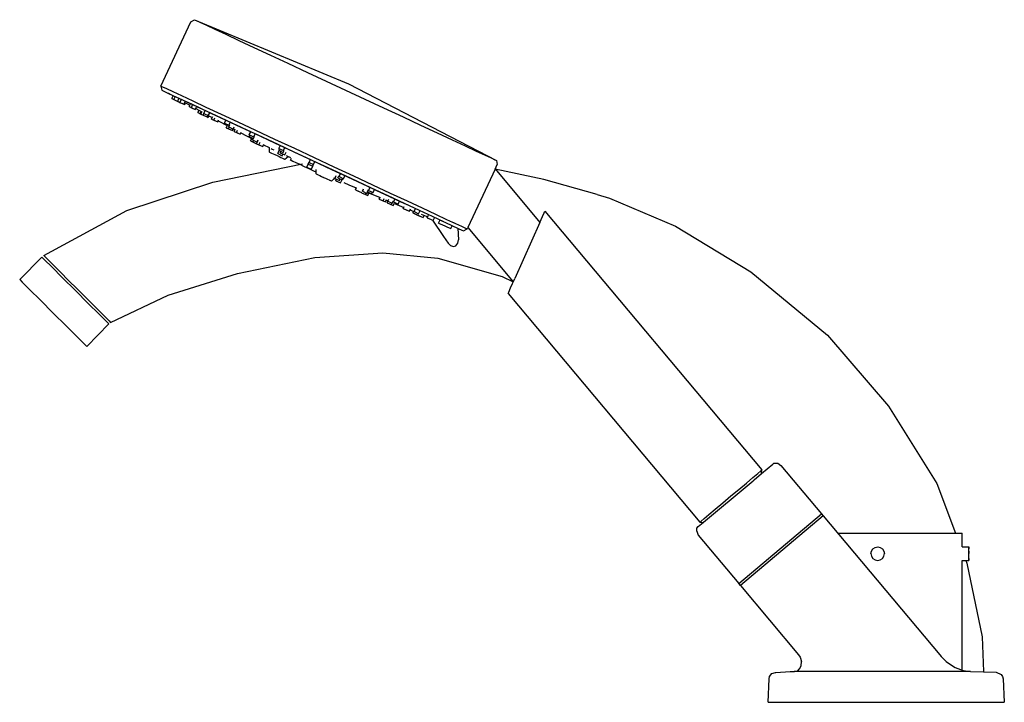
# Model space of a CAD drawing. Extents: x 0 to 291, y 0 to 202.
import ezdxf

# ---------------------------------------------------------------- set-up
doc = ezdxf.new("R2010")
doc.units = 0
doc.header["$MEASUREMENT"] = 0
doc.layers.get('0').update_dxf_attribs({"linetype": 'CONTINUOUS'})

msp = doc.modelspace()

# ---------------------------------------------------------------- linework, layer by layer
for p, q in [((41.85, 182.32), (50.72, 201.35)), ((50.72, 201.35), (51.81, 201.95)), ((51.81, 201.95), (52.27, 201.73)), ((51.81, 201.95), (97.31, 182.94)), ((51.81, 201.95), (97.31, 182.94)), ((52.27, 201.73), (53.39, 201.21)), ((53.39, 201.21), (55.31, 200.31)), ((55.31, 200.31), (57.76, 199.17)), ((57.76, 199.17), (61.07, 197.63)), ((61.07, 197.63), (64.9, 195.84)), ((64.9, 195.84), (69.34, 193.77)), ((69.34, 193.77), (74.23, 191.49)), ((74.23, 191.49), (79.39, 189.08)), ((79.39, 189.08), (85.21, 186.37)), ((85.21, 186.37), (90.7, 183.81)), ((90.7, 183.81), (96.46, 181.12)), ((41.85, 182.32), (42.31, 182.1)), ((41.85, 182.32), (42.09, 181.1)), ((42.09, 181.1), (42.55, 180.89)), ((42.31, 182.1), (43.5, 181.55)), ((42.55, 180.89), (43.67, 180.36)), ((43.5, 181.55), (45.35, 180.68)), ((45.35, 180.68), (47.93, 179.48)), ((96.46, 181.12), (102.22, 178.44)), ((97.31, 182.94), (141.11, 160.3)), ((43.67, 180.36), (45.59, 179.47)), ((43.67, 180.36), (44.07, 180.18)), ((43.67, 180.36), (44.07, 180.18)), ((44.07, 180.18), (45.42, 179.43)), ((44.07, 180.18), (45.42, 179.43)), ((45.04, 178.62), (45.43, 179.45)), ((45.04, 178.62), (45.7, 178.31)), ((45.59, 179.47), (48.04, 178.33)), ((45.7, 178.31), (46.07, 179.1)), ((45.7, 178.31), (46.85, 177.78)), ((46.1, 178.13), (46.27, 178.05)), ((46.1, 178.13), (46.27, 178.05)), ((46.27, 178.05), (46.66, 177.87)), ((46.27, 178.05), (46.66, 177.87)), ((46.81, 177.8), (47.18, 178.59)), ((46.81, 177.8), (47.47, 177.49)), ((46.85, 177.78), (46.93, 177.74)), ((46.85, 177.78), (46.93, 177.74)), ((47.47, 177.49), (47.88, 178.35)), ((47.93, 179.48), (51.24, 177.94)), ((48.04, 178.33), (51.35, 176.78)), ((51.24, 177.94), (55.14, 176.12)), ((102.22, 178.44), (107.71, 175.88)), ((47.1, 177.66), (47.16, 177.63)), ((47.1, 177.66), (47.16, 177.63)), ((47.47, 177.49), (48.62, 176.95)), ((48.08, 177.21), (48.24, 177.13)), ((48.08, 177.21), (48.24, 177.13)), ((48.24, 177.13), (48.31, 177.1)), ((48.24, 177.13), (48.31, 177.1)), ((48.62, 176.95), (48.98, 177.73)), ((48.62, 176.95), (48.9, 176.82)), ((48.62, 176.95), (48.9, 176.82)), ((48.87, 177.5), (50.38, 176.66)), ((48.87, 177.5), (50.38, 176.66)), ((48.9, 176.82), (49.15, 177.35)), ((49.65, 177.57), (50.6, 177.13)), ((49.65, 177.57), (49.76, 177.52)), ((49.65, 177.57), (50.6, 177.13)), ((49.65, 177.57), (49.76, 177.52)), ((49.76, 177.52), (52.94, 176.04)), ((50.18, 176.22), (50.57, 177.06)), ((50.18, 176.22), (50.84, 175.92)), ((50.18, 176.22), (51.33, 175.69)), ((50.84, 175.92), (51.22, 176.72)), ((50.84, 175.92), (51.22, 176.72)), ((50.84, 175.92), (51.99, 175.38)), ((51.33, 175.69), (51.99, 175.38)), ((51.35, 176.78), (55.18, 174.99)), ((51.99, 175.38), (52.32, 176.11)), ((51.99, 175.38), (52.13, 175.69)), ((52.13, 175.69), (53.97, 174.66)), ((52.13, 175.69), (53.97, 174.66)), ((52.41, 176.29), (53.43, 175.81)), ((52.8, 174.45), (53.13, 175.15)), ((52.94, 176.04), (56.64, 174.31)), ((54.53, 174.19), (54.95, 175.1)), ((54.53, 174.19), (54.95, 175.1)), ((54.53, 174.19), (54.89, 174.96)), ((55.14, 176.12), (59.64, 174.02)), ((55.18, 174.99), (59.62, 172.93)), ((107.71, 175.88), (113.53, 173.17)), ((52.8, 174.45), (53.46, 174.14)), ((52.8, 174.45), (53.68, 174.04)), ((53.46, 174.14), (53.77, 174.8)), ((53.46, 174.14), (53.77, 174.8)), ((53.46, 174.14), (53.68, 174.04)), ((53.68, 174.04), (54, 174.75)), ((53.68, 174.04), (54.34, 173.73)), ((54.34, 173.73), (54.55, 174.19)), ((54.34, 173.73), (55.48, 173.2)), ((54.53, 174.19), (55.86, 173.58)), ((55.48, 173.2), (55.69, 173.65)), ((55.48, 173.2), (55.79, 173.06)), ((55.48, 173.2), (55.79, 173.06)), ((55.79, 173.06), (56.01, 173.52)), ((55.79, 173.06), (56.01, 173.52)), ((55.86, 173.58), (56.28, 174.48)), ((55.86, 173.58), (56.17, 174.24)), ((55.87, 173.6), (56.22, 173.41)), ((56.22, 173.41), (57.04, 172.98)), ((56.22, 173.41), (57.04, 172.98)), ((56.43, 174.42), (57.48, 173.93)), ((56.43, 174.42), (57.48, 173.93)), ((56.64, 174.31), (60.81, 172.37)), ((56.84, 172.56), (57.18, 173.28)), ((56.84, 172.56), (57.04, 172.98)), ((56.84, 172.56), (57.5, 172.26)), ((56.84, 172.56), (57.99, 172.03)), ((57.5, 172.26), (57.81, 172.92)), ((57.5, 172.26), (58.65, 171.72)), ((57.99, 172.03), (58.65, 171.72)), ((58.65, 171.72), (58.92, 172.29)), ((58.8, 172.05), (61.48, 170.63)), ((58.8, 172.05), (61.48, 170.63)), ((59.28, 173.08), (59.62, 172.93)), ((59.28, 173.08), (59.62, 172.93)), ((59.62, 172.93), (64.51, 170.64)), ((59.64, 174.02), (64.6, 171.71)), ((60.64, 171.35), (61.05, 172.22)), ((60.81, 172.37), (65.5, 170.18)), ((60.81, 172.37), (61.06, 172.25)), ((60.81, 172.37), (61.06, 172.25)), ((113.53, 173.17), (118.69, 170.76)), ((60.64, 171.35), (61.96, 170.73)), ((61.18, 169.99), (61.5, 170.68)), ((61.18, 169.99), (61.84, 169.68)), ((61.23, 169.97), (61.62, 169.79)), ((61.23, 169.97), (61.62, 169.79)), ((61.23, 169.97), (61.73, 169.74)), ((61.84, 169.68), (62.05, 170.14)), ((61.84, 169.68), (62.99, 169.15)), ((61.9, 170.21), (62.25, 170.96)), ((61.9, 170.21), (62.21, 170.88)), ((61.9, 170.21), (63.22, 169.59)), ((61.96, 170.73), (62.32, 171.51)), ((62.07, 169.57), (62.33, 169.46)), ((62.07, 169.57), (62.33, 169.46)), ((62.33, 169.46), (62.99, 169.15)), ((62.99, 169.15), (63.2, 169.6)), ((62.99, 169.15), (63.04, 169.12)), ((62.99, 169.15), (63.04, 169.12)), ((63.04, 169.12), (63.3, 169.68)), ((63.22, 169.59), (63.51, 170.21)), ((63.27, 169.69), (63.75, 169.44)), ((63.51, 168.91), (63.83, 169.61)), ((63.51, 168.91), (63.75, 169.44)), ((63.89, 170.94), (64.35, 170.72)), ((64.17, 168.6), (64.48, 169.27)), ((64.51, 170.64), (69.67, 168.24)), ((64.6, 171.71), (69.83, 169.27)), ((64.68, 170.57), (65.01, 170.41)), ((64.68, 170.57), (65.01, 170.41)), ((65.01, 170.41), (66.16, 169.88)), ((65.5, 170.18), (70.47, 167.87)), ((66.14, 169.89), (68.42, 168.82)), ((66.14, 169.89), (68.42, 168.82)), ((69.83, 169.27), (75.45, 166.65)), ((118.69, 170.76), (123.58, 168.48)), ((63.51, 168.91), (64.17, 168.6)), ((63.51, 168.91), (64.65, 168.37)), ((64.17, 168.6), (65.31, 168.06)), ((64.65, 168.37), (65.31, 168.06)), ((65.31, 168.06), (65.6, 168.68)), ((65.52, 168.5), (69.08, 166.62)), ((65.52, 168.5), (69.08, 166.62)), ((67.93, 167.39), (68.14, 167.85)), ((67.93, 167.39), (69.26, 166.78)), ((68, 167.92), (68.42, 168.82)), ((68, 167.92), (68.29, 168.55)), ((68, 167.92), (69.32, 167.3)), ((68.35, 166.1), (68.7, 166.84)), ((68.35, 166.1), (69.01, 165.79)), ((68.35, 166.1), (69.49, 165.56)), ((68.97, 166.36), (69.18, 166.81)), ((68.97, 166.36), (70.3, 165.74)), ((69.01, 165.79), (69.22, 166.24)), ((69.26, 166.78), (69.54, 167.38)), ((69.32, 167.3), (69.74, 168.21)), ((69.67, 168.24), (75.49, 165.52)), ((70.3, 165.74), (70.62, 166.43)), ((70.3, 165.74), (70.55, 166.29)), ((70.47, 167.87), (76.42, 165.09)), ((75.45, 166.65), (81.34, 163.9)), ((75.45, 166.65), (77.6, 165.65)), ((123.58, 168.48), (128.02, 166.41)), ((128.02, 166.41), (131.85, 164.62)), ((69.01, 165.79), (70.16, 165.25)), ((69.49, 165.56), (70.16, 165.25)), ((70.16, 165.25), (70.46, 165.91)), ((70.17, 165.25), (70.53, 166.01)), ((70.17, 165.25), (70.83, 164.94)), ((70.17, 165.25), (71.32, 164.71)), ((70.39, 165.94), (70.47, 165.89)), ((70.39, 165.94), (70.47, 165.89)), ((70.83, 164.94), (71.19, 165.7)), ((70.83, 164.94), (71.98, 164.4)), ((71.32, 164.71), (71.98, 164.4)), ((71.98, 164.4), (72.3, 165.1)), ((72.24, 164.96), (73.87, 164.1)), ((72.24, 164.96), (73.87, 164.1)), ((73.87, 164.11), (73.89, 162.82)), ((74.45, 163.8), (74.71, 163.68)), ((74.71, 163.68), (75.24, 163.43)), ((75.49, 165.52), (80.98, 162.96)), ((75.49, 165.52), (77.18, 164.74)), ((76.42, 165.09), (81.12, 162.9)), ((76.69, 163.31), (76.9, 163.76)), ((76.69, 163.31), (78.01, 162.69)), ((76.75, 163.83), (77.13, 164.63)), ((76.75, 163.83), (78.08, 163.22)), ((78.01, 162.69), (78.28, 163.27)), ((78.08, 163.22), (78.5, 164.12)), ((78.53, 165.21), (81.34, 163.9)), ((78.53, 165.21), (81.34, 163.9)), ((79.31, 163.75), (80.98, 162.96)), ((81.34, 163.9), (87.16, 161.19)), ((131.85, 164.62), (135.16, 163.08)), ((73.89, 162.82), (73.97, 162.78)), ((73.97, 162.78), (74.2, 162.67)), ((74.2, 162.67), (74.58, 162.5)), ((74.58, 162.5), (75.05, 162.28)), ((75.05, 162.28), (75.59, 162.03)), ((75.59, 162.03), (76.21, 161.74)), ((76.21, 161.74), (76.82, 161.45)), ((76.41, 162.34), (76.78, 163.13)), ((76.41, 162.34), (76.74, 163.04)), ((76.41, 162.34), (77.74, 161.72)), ((76.82, 161.45), (77.37, 161.2)), ((77.14, 162.55), (77.35, 163)), ((77.14, 162.55), (78.46, 161.93)), ((77.37, 161.2), (77.83, 160.98)), ((77.74, 161.72), (77.95, 162.17)), ((77.83, 160.98), (78.22, 160.8)), ((78.22, 160.8), (78.45, 160.69)), ((78.45, 160.69), (78.53, 160.66)), ((78.46, 161.93), (78.86, 162.78)), ((78.53, 160.66), (79.5, 161.45)), ((78.88, 161.74), (80.14, 161.15)), ((79.5, 161.45), (80.14, 161.15)), ((80.17, 160.44), (80.43, 161.01)), ((80.17, 160.44), (80.36, 160.35)), ((80.36, 160.35), (80.89, 160.11)), ((80.98, 162.96), (86.74, 160.28)), ((80.98, 162.96), (86.08, 160.59)), ((81.12, 162.9), (86.74, 160.28)), ((81.12, 162.9), (86.74, 160.28)), ((85.66, 159.68), (86.08, 160.59)), ((86.74, 160.28), (92.5, 157.6)), ((86.74, 160.28), (92.36, 157.66)), ((87.16, 161.19), (92.98, 158.47)), ((135.16, 163.08), (137.61, 161.94)), ((137.61, 161.94), (139.53, 161.04)), ((139.53, 161.04), (140.65, 160.52)), ((140.65, 160.52), (141.11, 160.3)), ((141.11, 160.3), (141.35, 159.09)), ((57.16, 153.92), (83.76, 159.32)), ((80.89, 160.11), (81.76, 159.7)), ((81.76, 159.7), (82.91, 159.17)), ((82.91, 159.17), (84.21, 158.56)), ((84.21, 158.56), (85.61, 157.91)), ((85.02, 158.32), (85.23, 158.78)), ((85.02, 158.32), (86.34, 157.71)), ((85.23, 158.78), (85.66, 159.68)), ((85.44, 159.23), (85.66, 159.68)), ((85.44, 159.23), (86.77, 158.61)), ((85.61, 157.91), (87, 157.26)), ((85.66, 159.68), (86.98, 159.07)), ((86.34, 157.71), (86.56, 158.16)), ((86.56, 158.16), (86.77, 158.61)), ((86.77, 158.61), (87.03, 159.17)), ((86.98, 159.07), (87.4, 159.97)), ((87.66, 157.64), (87.67, 156.4)), ((92.36, 157.66), (97.06, 155.47)), ((92.5, 157.6), (97.99, 155.04)), ((92.98, 158.47), (98.87, 155.73)), ((140.74, 157.77), (132.69, 140.51)), ((140.72, 157.8), (153.94, 141.92)), ((140.74, 157.77), (141.35, 159.09)), ((155.12, 154.7), (140.74, 157.77)), ((87, 157.26), (87.66, 156.95)), ((87.67, 156.4), (87.74, 156.36)), ((87.74, 156.36), (87.98, 156.25)), ((87.77, 156.34), (87.98, 156.25)), ((87.93, 156.28), (87.98, 156.25)), ((87.98, 156.25), (88.11, 156.19)), ((87.98, 156.25), (88.33, 156.09)), ((87.98, 156.25), (88.35, 156.08)), ((88.33, 156.09), (88.49, 156.01)), ((88.35, 156.08), (88.83, 155.85)), ((88.83, 155.85), (89.39, 155.59)), ((88.96, 155.79), (89.4, 155.59)), ((89.39, 155.59), (89.98, 155.31)), ((89.4, 155.59), (89.85, 155.38)), ((89.98, 155.31), (90.57, 155.04)), ((90.57, 155.04), (91.14, 154.77)), ((91.1, 154.79), (91.15, 154.77)), ((91.14, 154.77), (91.64, 154.54)), ((91.15, 154.77), (91.23, 154.74)), ((91.64, 154.54), (91.99, 154.38)), ((91.74, 154.5), (92, 154.37)), ((91.77, 154.48), (92, 154.37)), ((91.86, 154.44), (91.99, 154.38)), ((92.3, 154.23), (93.26, 155.03)), ((92.31, 154.23), (93.27, 155.03)), ((92.91, 155.2), (93.33, 155)), ((93.27, 155.03), (93.33, 155)), ((93.33, 155), (93.72, 155.85)), ((93.33, 155), (93.55, 155.47)), ((93.33, 155), (93.84, 154.76)), ((93.33, 155), (94.65, 154.38)), ((93.63, 154.31), (93.84, 154.76)), ((94.2, 155.15), (94.47, 155.72)), ((94.2, 155.15), (95.52, 154.53)), ((94.56, 155.53), (94.98, 156.44)), ((94.56, 155.53), (95.88, 154.91)), ((94.65, 154.38), (94.86, 154.84)), ((94.95, 153.69), (95.33, 154.49)), ((95.52, 154.53), (95.73, 154.98)), ((95.88, 154.91), (96.25, 155.71)), ((97.06, 155.47), (103.01, 152.69)), ((97.99, 155.04), (103.81, 152.32)), ((97.99, 155.04), (103.59, 152.42)), ((98.87, 155.73), (104.49, 153.1)), ((170.9, 150.27), (155.12, 154.7)), ((31.76, 145.52), (57.16, 153.92)), ((91.99, 154.38), (92.23, 154.27)), ((91.99, 154.38), (92.2, 154.28)), ((92, 154.37), (92.24, 154.26)), ((92.2, 154.28), (92.3, 154.23)), ((92.23, 154.27), (92.3, 154.23)), ((93.63, 154.31), (94.95, 153.69)), ((95.95, 153.78), (97.47, 153.07)), ((97.47, 153.07), (99.65, 152.18)), ((99.39, 151.62), (99.71, 152.32)), ((99.39, 151.62), (99.65, 152.18)), ((99.39, 151.62), (100.53, 151.09)), ((99.39, 151.62), (100.05, 151.31)), ((101.49, 151.19), (101.81, 151.88)), ((101.49, 151.19), (101.75, 151.74)), ((102.96, 151.06), (103.24, 151.67)), ((103.01, 152.69), (107.98, 150.38)), ((103.31, 151.45), (103.74, 152.35)), ((103.81, 152.32), (108.97, 149.91)), ((104.49, 153.1), (109.72, 150.67)), ((104.64, 150.83), (105.06, 151.74)), ((105.06, 151.74), (107.32, 150.68)), ((100.05, 151.31), (101.2, 150.78)), ((100.53, 151.09), (101.2, 150.78)), ((101.21, 150.77), (102.36, 150.24)), ((101.49, 151.19), (102.82, 150.58)), ((102.36, 150.24), (102.57, 150.69)), ((102.36, 150.24), (103.02, 149.93)), ((102.82, 150.58), (103.03, 151.03)), ((102.96, 151.06), (104.28, 150.45)), ((103.02, 149.93), (103.36, 150.68)), ((103.09, 150.78), (106.68, 149.31)), ((103.31, 151.45), (104.64, 150.83)), ((104.28, 150.45), (104.49, 150.9)), ((104.64, 150.83), (104.93, 151.46)), ((106.47, 148.87), (106.76, 149.48)), ((106.47, 148.87), (106.68, 149.31)), ((106.47, 148.87), (107.62, 148.34)), ((106.47, 148.87), (107.14, 148.56)), ((107.62, 148.34), (107.93, 149.01)), ((107.98, 150.38), (112.67, 148.19)), ((108.28, 148.03), (108.61, 148.73)), ((108.97, 149.91), (113.86, 147.63)), ((108.99, 148.25), (109.28, 148.87)), ((108.99, 148.25), (109.26, 148.82)), ((109.13, 149.84), (109.59, 149.62)), ((109.13, 149.84), (109.59, 149.62)), ((109.72, 150.67), (114.68, 148.35)), ((110.67, 148.02), (111.03, 148.79)), ((110.67, 148.02), (111.01, 148.73)), ((110.95, 148.99), (111.09, 148.92)), ((170.9, 150.27), (174.56, 149.12)), ((174.56, 149.12), (194.16, 140.82)), ((107.14, 148.56), (108.28, 148.03)), ((107.62, 148.34), (108.28, 148.03)), ((108.53, 148.56), (109.04, 148.35)), ((108.53, 148.56), (109.04, 148.35)), ((108.75, 147.81), (109.01, 148.36)), ((108.75, 147.81), (108.8, 147.79)), ((108.8, 147.78), (109.01, 148.24)), ((108.8, 147.78), (109.95, 147.25)), ((108.8, 147.78), (109.46, 147.48)), ((108.99, 148.25), (110.31, 147.63)), ((109.46, 147.48), (110.61, 146.94)), ((109.95, 147.25), (110.16, 147.7)), ((109.95, 147.25), (110.61, 146.94)), ((110.31, 147.63), (110.66, 148.39)), ((110.61, 146.94), (110.93, 147.63)), ((110.67, 148.02), (112, 147.4)), ((110.91, 147.59), (113.71, 146.44)), ((110.91, 147.59), (113.71, 146.44)), ((112, 147.4), (112.4, 148.28)), ((112.42, 148.31), (112.67, 148.19)), ((112.42, 148.31), (113.86, 147.63)), ((112.67, 148.19), (114.62, 147.28)), ((113.56, 146.12), (113.83, 146.69)), ((113.56, 146.12), (113.71, 146.44)), ((113.56, 146.12), (114.71, 145.58)), ((113.56, 146.12), (114.57, 145.65)), ((113.56, 146.12), (114.57, 145.65)), ((113.86, 147.63), (118.3, 145.56)), ((113.86, 147.63), (114.19, 147.48)), ((114.68, 148.35), (119.18, 146.25)), ((115.37, 145.27), (115.7, 145.99)), ((115.56, 145.69), (116.42, 145.34)), ((116.78, 145.17), (117.2, 146.07)), ((116.78, 145.17), (117.09, 145.83)), ((119.18, 146.25), (123.08, 144.44)), ((7.16, 132.22), (31.76, 145.52)), ((7.16, 132.22), (31.76, 145.52)), ((114.57, 145.65), (115.37, 145.27)), ((114.57, 145.65), (115.37, 145.27)), ((114.71, 145.58), (115.37, 145.27)), ((116.42, 145.34), (116.79, 145.2)), ((116.42, 144.78), (116.64, 145.25)), ((116.42, 144.78), (117.57, 144.25)), ((116.42, 144.78), (117.08, 144.48)), ((116.73, 144.64), (117.88, 144.11)), ((116.73, 144.64), (117.39, 144.33)), ((116.78, 145.17), (118.1, 144.55)), ((117.08, 144.48), (117.22, 144.41)), ((117.39, 144.33), (117.54, 144.26)), ((117.39, 144.33), (117.54, 144.26)), ((117.57, 144.25), (117.81, 144.13)), ((117.57, 144.25), (117.81, 144.13)), ((117.88, 144.11), (118.54, 143.8)), ((117.92, 144.09), (118.27, 143.92)), ((118.1, 144.55), (118.52, 145.46)), ((118.27, 143.92), (119.41, 143.39)), ((118.3, 145.56), (122.13, 143.78)), ((118.54, 143.8), (118.75, 143.7)), ((118.75, 143.7), (119.41, 143.39)), ((118.83, 144.42), (120.79, 143.67)), ((119.41, 143.39), (119.73, 144.07)), ((120.65, 143.36), (120.98, 144.09)), ((120.65, 143.36), (120.79, 143.67)), ((120.65, 143.36), (121.79, 142.83)), ((121.61, 142.92), (122.45, 142.52)), ((121.61, 142.92), (122.45, 142.52)), ((121.79, 142.83), (122.45, 142.52)), ((122.13, 143.78), (125.44, 142.23)), ((122.45, 142.52), (122.84, 143.36)), ((123.08, 144.44), (126.39, 142.89)), ((124.26, 142.78), (126.1, 141.92)), ((124.26, 142.78), (126.1, 141.92)), ((126.39, 142.89), (128.97, 141.69)), ((153.94, 141.92), (154.73, 143.69)), ((153.94, 141.92), (154.73, 143.69)), ((154.73, 143.69), (155.24, 144.84)), ((155.24, 144.84), (155.43, 145.28)), ((155.43, 145.28), (219.66, 68.74)), ((122.17, 142.65), (125.48, 137.79)), ((124.02, 141.79), (124.38, 142.57)), ((124.02, 141.79), (125.16, 141.26)), ((125.01, 141.33), (125.82, 140.95)), ((125.01, 141.33), (125.82, 140.95)), ((125.16, 141.26), (125.82, 140.95)), ((125.82, 140.95), (126.45, 140.66)), ((126.1, 141.92), (127.89, 141.09)), ((126.45, 140.66), (127.59, 140.13)), ((126.93, 140.44), (127.59, 140.13)), ((127.59, 140.13), (127.98, 140.96)), ((127.89, 141.09), (129.81, 140.2)), ((128.44, 141.94), (128.97, 141.69)), ((128.97, 141.69), (130.82, 140.83)), ((129.66, 140.26), (129.93, 136.79)), ((129.81, 140.2), (130.93, 139.67)), ((130.82, 140.83), (132.01, 140.27)), ((131.39, 139.46), (132.48, 140.05)), ((132.01, 140.27), (132.48, 140.05)), ((132.48, 140.05), (132.69, 140.51)), ((132.68, 140.5), (146.09, 124.36)), ((153.94, 141.92), (146.54, 125.37)), ((194.16, 140.82), (216.36, 127.32)), ((125.48, 137.79), (126.82, 135.81)), ((130.93, 139.67), (131.39, 139.46)), ((126.82, 135.81), (127.51, 135.16)), ((127.51, 135.16), (128.46, 134.83)), ((128.46, 134.83), (129.13, 135.07)), ((129.13, 135.07), (129.69, 135.8)), ((129.69, 135.8), (129.93, 136.79)), ((0.04, 125.08), (6.63, 131.69)), ((0.04, 125.08), (6.63, 131.69)), ((6.63, 131.69), (7.38, 130.93)), ((6.63, 131.69), (7.39, 130.94)), ((7.16, 132.22), (7.56, 131.82)), ((7.56, 131.82), (8.46, 130.92)), ((64.46, 126.82), (87.36, 131.62)), ((87.36, 131.62), (107.46, 133.02)), ((107.46, 133.02), (123.76, 131.42)), ((123.76, 131.42), (142.86, 126.02)), ((7.38, 130.93), (9.53, 128.79)), ((7.39, 130.94), (9.54, 128.8)), ((8.46, 130.92), (10.06, 129.32)), ((9.53, 128.79), (12.75, 125.58)), ((9.54, 128.8), (12.76, 125.6)), ((10.06, 129.32), (12.16, 127.22)), ((12.16, 127.22), (14.46, 124.82)), ((12.75, 125.58), (16.55, 121.79)), ((12.76, 125.6), (16.56, 121.82)), ((43.96, 120.42), (64.46, 126.82)), ((142.86, 126.02), (146.09, 124.36)), ((145.3, 122.59), (146.54, 125.37)), ((216.36, 127.32), (239.06, 108.62)), ((0.04, 125.08), (0.8, 124.32)), ((0.04, 125.08), (0.8, 124.32)), ((0.8, 124.32), (2.94, 122.18)), ((14.46, 124.82), (17.06, 122.32)), ((144.75, 121.36), (145.3, 122.59)), ((2.94, 122.18), (6.16, 118.97)), ((16.55, 121.79), (20.34, 118.02)), ((16.56, 121.82), (20.35, 118.03)), ((17.06, 122.32), (19.56, 119.82)), ((19.56, 119.82), (21.96, 117.42)), ((26.96, 112.42), (43.96, 120.42)), ((144.55, 120.92), (144.75, 121.36)), ((144.55, 120.92), (201.33, 53.26)), ((6.16, 118.97), (9.96, 115.18)), ((20.34, 118.02), (23.56, 114.82)), ((20.35, 118.03), (23.57, 114.83)), ((21.96, 117.42), (24.06, 115.32)), ((9.96, 115.18), (13.75, 111.41)), ((23.56, 114.82), (25.69, 112.69)), ((24.06, 115.32), (25.66, 113.72)), ((25.66, 113.72), (26.56, 112.82)), ((13.75, 111.41), (16.97, 108.2)), ((19.88, 105.32), (26.47, 111.93)), ((25.69, 112.69), (26.47, 111.93)), ((25.71, 112.68), (26.47, 111.93)), ((26.56, 112.82), (26.96, 112.42)), ((16.97, 108.2), (19.11, 106.08)), ((239.06, 108.62), (257.16, 87.62)), ((19.11, 106.08), (19.88, 105.32)), ((257.16, 87.62), (271.46, 64.72)), ((219.61, 67.68), (222.89, 70.46)), ((222.89, 70.46), (223.17, 70.71)), ((223.17, 70.71), (224.43, 70.73)), ((224.43, 70.73), (225.3, 70.05)), ((225.3, 70.05), (237.35, 55.75)), ((217.02, 66.48), (218.45, 67.72)), ((217.41, 65.78), (219.61, 67.68)), ((218.45, 67.72), (219.33, 68.47)), ((219.33, 68.47), (219.66, 68.74)), ((219.61, 67.68), (219.66, 68.74)), ((201.81, 52.78), (217.1, 65.53)), ((212.87, 63.01), (215.09, 64.83)), ((215.09, 64.83), (217.02, 66.48)), ((217.1, 65.53), (217.41, 65.78)), ((271.46, 64.72), (277.02, 50.02)), ((210.47, 61.06), (212.87, 63.01)), ((205.9, 57.16), (208.17, 59.07)), ((208.17, 59.07), (210.47, 61.06)), ((202.59, 54.36), (204.01, 55.61)), ((204.01, 55.61), (205.9, 57.16)), ((212.84, 35.19), (237.35, 55.75)), ((237.35, 55.75), (237.86, 55.13)), ((200.86, 51.99), (201.81, 52.78)), ((201.33, 53.26), (201.71, 53.61)), ((201.33, 53.26), (202.28, 53.17)), ((201.71, 53.61), (202.59, 54.36)), ((237.86, 55.13), (213.35, 34.56)), ((237.86, 55.13), (272.3, 14.08)), ((200.38, 50.69), (200.43, 51.54)), ((200.38, 50.69), (200.78, 49.48)), ((200.43, 51.54), (200.86, 51.99)), ((242.15, 50.02), (244.39, 50.02)), ((244.39, 50.02), (253.96, 50.02)), ((253.96, 50.02), (263.52, 50.02)), ((263.52, 50.02), (271.63, 50.02)), ((271.63, 50.02), (277.05, 50.02)), ((277.05, 50.02), (278.96, 50.02)), ((278.96, 45.99), (278.96, 50.02)), ((278.96, 45.99), (278.96, 50.02)), ((200.78, 49.48), (212.84, 35.19)), ((251.96, 44), (252.11, 44.76)), ((251.96, 44), (252.11, 43.23)), ((252.11, 44.76), (252.54, 45.41)), ((252.54, 45.41), (253.19, 45.84)), ((253.19, 45.84), (253.96, 46)), ((253.96, 46), (254.72, 45.84)), ((254.72, 45.84), (255.37, 45.41)), ((255.37, 45.41), (255.8, 44.76)), ((255.8, 44.76), (255.96, 44)), ((255.8, 43.23), (255.96, 44)), ((278.96, 46), (280.96, 45.99)), ((280.96, 45.99), (280.96, 45.84)), ((280.96, 45.84), (280.96, 45.99)), ((280.96, 45.41), (280.96, 45.84)), ((280.96, 45.84), (280.96, 45.41)), ((280.96, 44.76), (280.96, 45.41)), ((280.96, 43.99), (280.96, 44.76)), ((280.96, 44.76), (280.96, 43.99)), ((280.96, 43.23), (280.96, 43.99)), ((252.11, 43.23), (252.54, 42.58)), ((252.54, 42.58), (253.19, 42.15)), ((253.19, 42.15), (253.96, 42)), ((253.96, 42), (254.72, 42.15)), ((254.72, 42.15), (255.37, 42.58)), ((255.37, 42.58), (255.8, 43.23)), ((278.96, 42), (280.96, 41.99)), ((278.96, 9.51), (278.96, 42)), ((280.06, 42), (280.96, 41.99)), ((280.06, 42), (280.36, 41.22)), ((280.36, 41.22), (284.86, 19.42)), ((280.96, 42.58), (280.96, 43.23)), ((280.96, 42.15), (280.96, 42.58)), ((280.96, 42.58), (280.96, 42.15)), ((280.96, 41.99), (280.96, 42.15)), ((280.96, 42.15), (280.96, 41.99)), ((213.35, 34.56), (212.84, 35.19)), ((213.35, 34.56), (230.56, 14.08)), ((284.86, 19.42), (285.3, 9.09)), ((230.56, 14.08), (231.05, 13.39)), ((231.05, 13.39), (231.45, 12.13)), ((231.31, 10.85), (231.45, 12.13)), ((231.31, 10.85), (231.45, 12.13)), ((272.3, 14.08), (272.72, 13.54)), ((272.72, 13.54), (274.24, 12.06)), ((274.24, 12.06), (274.86, 11.6)), ((222.64, 8.53), (223.72, 8.85)), ((223.72, 8.85), (223.85, 8.85)), ((223.72, 8.85), (223.85, 8.85)), ((223.85, 8.85), (228.01, 9.08)), ((228.01, 9.08), (228.15, 9.08)), ((228.15, 9.08), (228.57, 9.08)), ((228.16, 9.08), (228.31, 9.08)), ((228.31, 9.08), (228.87, 9.08)), ((228.57, 9.08), (229.28, 9.08)), ((281.45, 9.08), (229.28, 9.08)), ((229.44, 9.08), (230.19, 9.26)), ((230.19, 9.26), (230.84, 9.95)), ((230.84, 9.95), (231.31, 10.85)), ((274.86, 11.6), (276.9, 10.36)), ((276.9, 10.36), (279.23, 9.46)), ((279.23, 9.46), (281.45, 9.08)), ((281.45, 9.08), (289.03, 8.94)), ((289.03, 8.94), (290.45, 8.27)), ((221.56, 0.02), (221.84, 6.96)), ((221.56, 0.02), (221.84, 6.96)), ((221.84, 6.96), (221.97, 7.67)), ((221.97, 7.67), (222.64, 8.53)), ((290.45, 8.27), (290.87, 7.67)), ((290.87, 7.67), (291.08, 6.96)), ((291.08, 6.96), (291.42, 0.08)), ((291.08, 6.96), (291.42, 0.08)), ((221.56, 0.02), (291.42, 0.08)), ((221.56, 0.02), (222.76, 0.02)), ((222.76, 0.02), (225.96, 0.02)), ((225.96, 0.02), (231.06, 0.02)), ((228.96, 0.02), (230.86, 0.02)), ((230.86, 0.02), (236.28, 0.02)), ((231.06, 0.02), (237.86, 0.02)), ((236.28, 0.02), (244.39, 0.02)), ((237.86, 0.02), (245.56, 0.02)), ((244.39, 0.02), (253.96, 0.02)), ((245.56, 0.02), (253.96, 0.02)), ((253.96, 0.02), (262.36, 0.02)), ((253.96, 0.02), (263.52, 0.02)), ((262.36, 0.02), (270.06, 0.02)), ((263.52, 0.02), (271.63, 0.02)), ((270.06, 0.02), (276.86, 0.02)), ((271.63, 0.02), (277.05, 0.02)), ((276.86, 0.02), (281.96, 0.02)), ((277.05, 0.02), (278.96, 0.02)), ((281.96, 0.02), (285.16, 0.02)), ((285.16, 0.02), (286.46, 0.02))]:
    msp.add_line(p, q)

doc.saveas('drawing.dxf')
